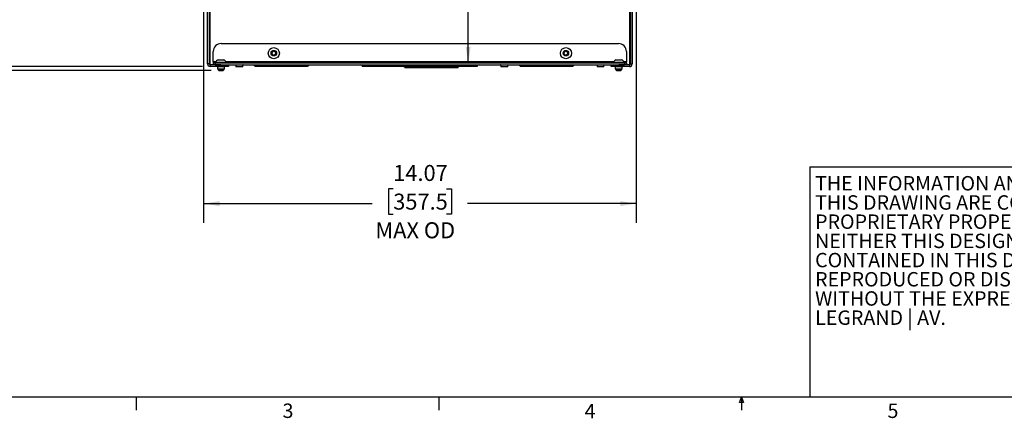
# Model space of a CAD drawing. Units: inches. Extents: x 2.5 to 82.6, y 1.3 to 53.9.
# Drawn here: x 19 to 51, y 1.3 to 14.3 of the extents above; entities that cross this region are included whole.
import ezdxf

# ---------------------------------------------------------------- set-up
doc = ezdxf.new("R2010")
doc.units = ezdxf.units.IN
doc.header["$MEASUREMENT"] = 0
doc.layers.add('ANNO_DIMS', color=7, linetype='Continuous')
doc.layers.add('SLD-0', color=179, linetype='Continuous')
doc.styles.add('SLDTEXTSTYLE0', font='TXT', dxfattribs={"width": 0.75})
doc.styles.add('SLDTEXTSTYLE2', font='TXT', dxfattribs={"width": 0.7})
doc.dimstyles.new('SLDDIMSTYLE2', dxfattribs={"dimtxt": 0.520833, "dimasz": 0.520833, "dimexe": 0, "dimexo": 0.0625, "dimgap": 0.130208, "dimtad": 0, "dimtih": 1, "dimtoh": 1, "dimrnd": 1e-09, "dimzin": 12, "dimdsep": 46, "dimtxsty": 'SLDTEXTSTYLE0', "dimsah": 1, "dimcen": 0.09, "dimadec": 0, "dimazin": 3, "dimtfac": 1, "dimtofl": 0, "dimtmove": 0, "dimatfit": 3, "dimfxl": 1, "dimfrac": 2, "dimtolj": 1, "dimtzin": 12, "dimarcsym": 0})

# ---------------------------------------------------------------- blocks, each defined once
blk = doc.blocks.new('SW_NOTE_0_2')
at = {"color": 0, "linetype": 'Continuous', "lineweight": 0, "ltscale": 5, "char_height": 0.46875, "attachment_point": 1, "style": 'SLDTEXTSTYLE2'}
for s, insert in [('THE INFORMATION AND DESIGNS CONTAINED IN', (0, 0.604)), ('THIS DRAWING ARE CONFIDENTIAL AND THE', (0, -0.021)), ('PROPRIETARY PROPERTY OF LEGRAND | AV.', (0, -0.646)), ('NEITHER THIS DESIGN NOR ANY INFORMATION', (0, -1.271)), ('CONTAINED IN THIS DRAWING MAY BE', (0, -1.896)), ('REPRODUCED OR DISCLOSED TO OTHERS', (0, -2.521)), ('WITHOUT THE EXPRESS WRITTEN CONSENT OF', (0, -3.146)), ('LEGRAND | AV.', (0, -3.771))]:
    blk.add_mtext(s, dxfattribs=dict(at, insert=insert))
blk = doc.blocks.new('_D_3')
at = {"layer": 'ANNO_DIMS', "ltscale": 5}
for p, q in [((24.975, 35.851), (12.069, 35.851)), ((12.694, 35.851), (12.694, 25.222)), ((11.829, 24.289), (11.67, 24.289)), ((11.67, 24.289), (11.67, 23.461)), ((13.56, 24.289), (13.718, 24.289)), ((13.718, 24.289), (13.718, 23.461)), ((11.67, 23.461), (11.829, 23.461)), ((13.718, 23.461), (13.56, 23.461)), ((12.694, 12.726), (12.694, 23.356)), ((24.975, 12.726), (12.069, 12.726))]:
    blk.add_line(p, q, dxfattribs=at)
for points in [[(12.694, 35.851), (12.614, 35.33), (12.774, 35.33)], [(12.694, 12.726), (12.774, 13.247), (12.614, 13.247)]]:
    blk.add_solid(points, dxfattribs=at)
at = {"layer": 'ANNO_DIMS', "ltscale": 5, "char_height": 0.5208, "attachment_point": 1, "style": 'SLDTEXTSTYLE0'}
for s, insert in [('23.13', (11.829, 25.066)), ('587.4', (11.829, 24.133))]:
    blk.add_mtext(s, dxfattribs=dict(at, insert=insert))
blk = doc.blocks.new('_D_8')
at = {"layer": 'ANNO_DIMS', "ltscale": 5}
for p, q in [((33.613, 35.732), (33.613, 26.28)), ((32.747, 25.347), (32.589, 25.347)), ((32.589, 25.347), (32.589, 24.519)), ((34.478, 25.347), (34.637, 25.347)), ((34.637, 25.347), (34.637, 24.519)), ((32.589, 24.519), (32.747, 24.519)), ((33.613, 12.846), (33.613, 24.414)), ((34.637, 24.519), (34.478, 24.519))]:
    blk.add_line(p, q, dxfattribs=at)
for points in [[(33.613, 35.732), (33.533, 35.211), (33.693, 35.211)], [(33.613, 12.846), (33.693, 13.367), (33.533, 13.367)]]:
    blk.add_solid(points, dxfattribs=at)
at = {"layer": 'ANNO_DIMS', "ltscale": 5, "char_height": 0.5208, "attachment_point": 1, "style": 'SLDTEXTSTYLE0'}
for s, insert in [('22.89', (32.747, 26.124)), ('581.3', (32.747, 25.191))]:
    blk.add_mtext(s, dxfattribs=dict(at, insert=insert))
blk = doc.blocks.new('_D_10')
at = {"layer": 'ANNO_DIMS', "ltscale": 5}
for p, q in [((25.251, 35.982), (8.526, 35.982)), ((9.151, 35.982), (9.151, 25.569)), ((8.285, 24.769), (8.127, 24.769)), ((8.127, 24.769), (8.127, 23.941)), ((10.017, 24.769), (10.175, 24.769)), ((10.175, 24.769), (10.175, 23.941)), ((8.127, 23.941), (8.285, 23.941)), ((10.175, 23.941), (10.017, 23.941)), ((9.151, 12.596), (9.151, 23.008)), ((25.251, 12.596), (8.526, 12.596))]:
    blk.add_line(p, q, dxfattribs=at)
for points in [[(9.151, 35.982), (9.071, 35.461), (9.231, 35.461)], [(9.151, 12.596), (9.231, 13.117), (9.071, 13.117)]]:
    blk.add_solid(points, dxfattribs=at)
at = {"layer": 'ANNO_DIMS', "ltscale": 5, "char_height": 0.5208, "attachment_point": 1, "style": 'SLDTEXTSTYLE0'}
for s, insert in [('23.39', (8.285, 25.546)), ('594.0', (8.285, 24.613)), ('MAX OD', (7.707, 23.68))]:
    blk.add_mtext(s, dxfattribs=dict(at, insert=insert))
blk = doc.blocks.new('_D_11')
at = {"layer": 'ANNO_DIMS', "ltscale": 5}
for p, q in [((25.003, 21.437), (25.003, 7.64)), ((39.077, 21.437), (39.077, 7.64)), ((31.174, 8.745), (31.016, 8.745)), ((31.016, 8.745), (31.016, 7.918)), ((32.906, 8.745), (33.064, 8.745)), ((33.064, 8.745), (33.064, 7.918)), ((25.003, 8.265), (30.49, 8.265)), ((39.077, 8.265), (33.589, 8.265)), ((31.016, 7.918), (31.174, 7.918)), ((33.064, 7.918), (32.906, 7.918))]:
    blk.add_line(p, q, dxfattribs=at)
for points in [[(25.003, 8.265), (25.524, 8.185), (25.524, 8.345)], [(39.077, 8.265), (38.556, 8.345), (38.556, 8.185)]]:
    blk.add_solid(points, dxfattribs=at)
at = {"layer": 'ANNO_DIMS', "ltscale": 5, "char_height": 0.5208, "attachment_point": 1, "style": 'SLDTEXTSTYLE0'}
for s, insert in [('14.07', (31.174, 9.522)), ('357.5', (31.174, 8.589)), ('MAX OD', (30.596, 7.656))]:
    blk.add_mtext(s, dxfattribs=dict(at, insert=insert))

msp = doc.modelspace()

# ---------------------------------------------------------------- linework, layer by layer
at = {"color": 8, "linetype": 'Continuous', "lineweight": 25, "ltscale": 5}
for p, q in [((25.2247, 12.7887), (25.2247, 19.2547)), ((38.8551, 19.2547), (38.8551, 12.7887)), ((25.3981, 12.877), (25.3212, 12.877)), ((38.3356, 12.877), (25.7443, 12.877)), ((38.7587, 12.877), (38.6818, 12.877)), ((25.5712, 12.7202), (25.4568, 12.7202)), ((25.6855, 12.7202), (25.5712, 12.7202)), ((26.2781, 12.776), (26.0518, 12.776)), ((34.9068, 12.776), (34.673, 12.776)), ((38.0281, 12.776), (37.8018, 12.776)), ((38.623, 12.7202), (38.3943, 12.7202))]:
    msp.add_line(p, q, dxfattribs=at)
at = {"color": 7, "linetype": 'Continuous', "lineweight": 25, "ltscale": 5}
for p, q in [((25.1337, 12.8172), (25.1337, 15.9762)), ((25.1935, 12.8172), (25.1935, 15.9762)), ((38.8864, 15.9762), (38.8864, 12.8172)), ((38.9462, 15.9762), (38.9462, 12.8172)), ((25.5752, 13.4735), (38.5047, 13.4735)), ((25.3212, 12.877), (25.3212, 13.2195)), ((27.2274, 13.1971), (27.2899, 13.2332)), ((27.2274, 13.1249), (27.2274, 13.1971)), ((27.2899, 13.2332), (27.3524, 13.1971)), ((27.3524, 13.1971), (27.3524, 13.1249)), ((36.7274, 13.1971), (36.7899, 13.2332)), ((36.7274, 13.1249), (36.7274, 13.1971)), ((36.7899, 13.2332), (36.8524, 13.1971)), ((36.8524, 13.1971), (36.8524, 13.1249)), ((38.7587, 13.2195), (38.7587, 12.877)), ((25.1935, 12.8172), (25.1337, 12.8172)), ((25.3212, 12.877), (25.3212, 12.8458)), ((25.3212, 12.8458), (25.3212, 12.786)), ((25.3212, 12.8458), (25.3837, 12.8458)), ((25.3837, 12.8458), (25.3837, 12.786)), ((25.3837, 12.8458), (38.6962, 12.8458)), ((25.3907, 12.8658), (25.3907, 12.8458)), ((25.3907, 12.8658), (25.7517, 12.8658)), ((25.4809, 12.9468), (25.6614, 12.9468)), ((25.7517, 12.8458), (25.7517, 12.8658)), ((27.2899, 13.0888), (27.2274, 13.1249)), ((27.3524, 13.1249), (27.2899, 13.0888)), ((36.7899, 13.0888), (36.7274, 13.1249)), ((36.8524, 13.1249), (36.7899, 13.0888)), ((38.3282, 12.8658), (38.3282, 12.8458)), ((38.3282, 12.8658), (38.6892, 12.8658)), ((38.4184, 12.9468), (38.5989, 12.9468)), ((38.6892, 12.8458), (38.6892, 12.8658)), ((38.6962, 12.8458), (38.6962, 12.786)), ((38.6962, 12.8458), (38.7587, 12.8458)), ((38.7587, 12.8458), (38.7587, 12.877)), ((38.7587, 12.8458), (38.7587, 12.786)), ((38.8864, 12.8172), (38.9462, 12.8172)), ((25.2098, 12.7904), (25.2247, 12.7887)), ((25.2247, 12.7887), (25.3212, 12.7887)), ((25.2247, 12.786), (25.2247, 12.7262)), ((25.5712, 12.786), (25.2247, 12.786)), ((25.5712, 12.7262), (25.2247, 12.7262)), ((25.3837, 12.786), (38.6962, 12.786)), ((25.4568, 12.7202), (25.4568, 12.6452)), ((25.5712, 12.6452), (25.4568, 12.6452)), ((25.4762, 12.6452), (25.4762, 12.6206)), ((25.4762, 12.6206), (25.501, 12.5958)), ((25.4762, 12.6206), (25.6662, 12.6206)), ((25.501, 12.5958), (25.6414, 12.5958)), ((25.5712, 12.7262), (25.5712, 12.786)), ((25.8212, 12.7262), (25.5712, 12.7262)), ((25.6855, 12.6452), (25.5712, 12.6452)), ((25.6414, 12.5958), (25.6662, 12.6206)), ((25.6662, 12.6206), (25.6662, 12.6452)), ((25.6855, 12.6452), (25.6855, 12.7202)), ((25.8212, 12.786), (25.8212, 12.7262)), ((26.0518, 12.776), (26.0518, 12.715)), ((26.2781, 12.715), (26.0518, 12.715)), ((26.2781, 12.715), (26.2781, 12.776)), ((26.6101, 12.786), (26.6741, 12.7572)), ((26.6741, 12.7572), (26.6741, 12.786)), ((26.6741, 12.741), (26.6741, 12.7572)), ((26.6741, 12.741), (28.4058, 12.741)), ((28.4058, 12.7572), (28.4058, 12.786)), ((28.4058, 12.7572), (28.4698, 12.786)), ((28.4058, 12.741), (28.4058, 12.7572)), ((30.1674, 12.7577), (30.1046, 12.786)), ((30.1674, 12.741), (30.1674, 12.786)), ((30.1674, 12.741), (30.2838, 12.741)), ((30.2838, 12.741), (30.2838, 12.786)), ((30.2838, 12.741), (30.3274, 12.741)), ((30.3274, 12.741), (30.3274, 12.786)), ((30.3274, 12.741), (30.3874, 12.741)), ((30.3874, 12.741), (30.3874, 12.786)), ((30.3874, 12.741), (31.9774, 12.741)), ((31.4851, 12.741), (31.5491, 12.7122)), ((31.5491, 12.7122), (31.5491, 12.741)), ((31.5491, 12.696), (31.5491, 12.7122)), ((31.5491, 12.696), (33.2808, 12.696)), ((31.9774, 12.7577), (31.9774, 12.786)), ((31.9774, 12.741), (31.9774, 12.7577)), ((31.9774, 12.741), (32.1024, 12.741)), ((32.1024, 12.7577), (32.1024, 12.786)), ((32.1024, 12.741), (32.1024, 12.7577)), ((32.1024, 12.741), (33.6924, 12.741)), ((33.2808, 12.7122), (33.2808, 12.741)), ((33.2808, 12.7122), (33.3448, 12.741)), ((33.2808, 12.696), (33.2808, 12.7122)), ((33.6924, 12.741), (33.6924, 12.786)), ((33.6924, 12.741), (33.7524, 12.741)), ((33.7524, 12.741), (33.7524, 12.786)), ((33.7524, 12.741), (33.7961, 12.741)), ((33.7961, 12.741), (33.7961, 12.786)), ((33.7961, 12.741), (33.9124, 12.741)), ((33.9124, 12.741), (33.9124, 12.786)), ((33.9753, 12.786), (33.9124, 12.7577)), ((34.673, 12.776), (34.673, 12.715)), ((34.9068, 12.715), (34.673, 12.715)), ((34.9068, 12.715), (34.9068, 12.776)), ((35.2351, 12.786), (35.2991, 12.7572)), ((35.2991, 12.7572), (35.2991, 12.786)), ((35.2991, 12.741), (35.2991, 12.7572)), ((35.2991, 12.741), (37.0308, 12.741)), ((37.0308, 12.7572), (37.0308, 12.786)), ((37.0308, 12.7572), (37.0948, 12.786)), ((37.0308, 12.741), (37.0308, 12.7572)), ((37.8018, 12.776), (37.8018, 12.715)), ((38.0281, 12.715), (37.8018, 12.715)), ((38.0281, 12.715), (38.0281, 12.776)), ((38.2587, 12.7262), (38.2587, 12.786)), ((38.5087, 12.7262), (38.2587, 12.7262)), ((38.3943, 12.7202), (38.3943, 12.6452)), ((38.5087, 12.6452), (38.3943, 12.6452)), ((38.4137, 12.6452), (38.4137, 12.6206)), ((38.4137, 12.6206), (38.4385, 12.5958)), ((38.4137, 12.6206), (38.6037, 12.6206)), ((38.4385, 12.5958), (38.5789, 12.5958)), ((38.5087, 12.786), (38.5087, 12.7262)), ((38.8551, 12.786), (38.5087, 12.786)), ((38.8551, 12.7262), (38.5087, 12.7262)), ((38.623, 12.6452), (38.5087, 12.6452)), ((38.5789, 12.5958), (38.6037, 12.6206)), ((38.6037, 12.6206), (38.6037, 12.6452)), ((38.623, 12.6452), (38.623, 12.7202)), ((38.7587, 12.7887), (38.8551, 12.7887)), ((38.8551, 12.7887), (38.8698, 12.7902)), ((38.8551, 12.786), (38.8551, 12.7262))]:
    msp.add_line(p, q, dxfattribs=at)
at = {"color": 7, "linetype": 'Continuous', "lineweight": 25, "ltscale": 25}
for centre, radius in [((27.2899, 13.161), 0.1805), ((27.2899, 13.161), 0.0903), ((36.7899, 13.161), 0.1805), ((36.7899, 13.161), 0.0902)]:
    msp.add_circle(centre, radius, dxfattribs=at)
for centre, radius, start, end in [((25.5752, 13.2195), 0.254, 90, 180), ((38.5047, 13.2195), 0.254, 0, 90), ((27.2899, 13.161), 0.0625, 120, 180), ((27.2899, 13.161), 0.0625, 180, 240), ((27.2899, 13.161), 0.0625, 60, 120), ((27.2899, 13.161), 0.0625, 0, 60), ((27.2899, 13.161), 0.0625, 300, 0), ((36.7899, 13.161), 0.0625, 120, 180), ((36.7899, 13.161), 0.0625, 180, 240), ((36.7899, 13.161), 0.0625, 60, 120), ((36.7899, 13.161), 0.0625, 0, 60), ((36.7899, 13.161), 0.0625, 300, 0), ((25.2247, 12.8172), 0.091, 180, 270), ((25.2247, 12.8172), 0.0312, 180, 270), ((25.5712, 12.7555), 0.2116, 115.25264, 148.56375), ((25.5712, 12.7555), 0.2116, 31.43625, 64.74736), ((27.2899, 13.161), 0.0625, 240, 300), ((36.7899, 13.161), 0.0625, 240, 300), ((38.5087, 12.7555), 0.2116, 115.25264, 148.56375), ((38.5087, 12.7555), 0.2116, 31.43625, 64.74736), ((38.8551, 12.8172), 0.0312, 270, 0), ((38.8551, 12.8172), 0.0911, 270, 0), ((25.4508, 12.7202), 0.006, 0, 90), ((25.6915, 12.7202), 0.006, 90, 180), ((26.0418, 12.776), 0.01, 0, 90), ((26.2881, 12.776), 0.01, 90, 180), ((34.663, 12.776), 0.01, 0, 90), ((34.9168, 12.776), 0.01, 90, 180), ((37.7918, 12.776), 0.01, 0, 90), ((38.0381, 12.776), 0.01, 90, 180), ((38.3883, 12.7202), 0.006, 0, 90), ((38.629, 12.7202), 0.006, 90, 180)]:
    msp.add_arc(centre, radius, start, end, dxfattribs=at)
at = {"color": 7, "linetype": 'Continuous', "lineweight": 25, "ltscale": 5}
msp.add_open_spline([(38.8551, 12.7887), (38.8599, 12.7896), (38.8644, 12.7911), (38.8723, 12.7949), (38.8757, 12.7972), (38.8811, 12.8023), (38.8831, 12.8051), (38.8858, 12.811), (38.8864, 12.814), (38.8864, 12.8172)], degree=3, knots=[0, 0, 0, 0, 0.25, 0.25, 0.5, 0.5, 0.75, 0.75, 1, 1, 1, 1], dxfattribs=at)
at = {"layer": 'SLD-0', "ltscale": 5}
for p, q in [((44.7264, 9.4604), (60.1535, 9.4604)), ((44.7264, 9.4604), (44.7264, 1.9604)), ((81.8813, 1.9604), (3.1313, 1.9604)), ((22.8175, 1.9604), (22.8175, 1.5364)), ((32.6613, 1.9604), (32.6613, 1.5364)), ((42.44, 1.7875), (42.505, 1.9604)), ((42.505, 1.9604), (42.569, 1.7875)), ((42.5063, 1.9604), (42.5063, 1.5364)), ((42.569, 1.7875), (42.44, 1.7875))]:
    msp.add_line(p, q, dxfattribs=at)

# ---------------------------------------------------------------- block references
at = {"color": 7, "linetype": 'Continuous', "lineweight": 0, "ltscale": 5}
msp.add_blockref('SW_NOTE_0_2', (44.8943, 8.5564), dxfattribs=at)

# ---------------------------------------------------------------- texts
at = {"color": 7, "linetype": 'Continuous', "lineweight": 0, "ltscale": 5, "char_height": 0.4687, "attachment_point": 1, "style": 'SLDTEXTSTYLE2'}
for s, insert in [('3', (27.575, 1.7543)), ('4', (37.4, 1.7425)), ('5', (47.25, 1.7543))]:
    msp.add_mtext(s, dxfattribs=dict(at, insert=insert))

# ---------------------------------------------------------------- dimensions: what is measured, and where the dimension line sits
at = {"layer": 'ANNO_DIMS', "ltscale": 5}
dim = msp.add_linear_dim(base=(9.151, 35.9816), p1=(25.501, 12.5958), p2=(25.501, 35.9816), angle=90, text='<>\\PMAX OD', dimstyle='SLDDIMSTYLE2', dxfattribs=at)
dim.commit()
dim.dimension.update_dxf_attribs({"geometry": '_D_10', "text_midpoint": (9.151, 24.2887), "dimtype": 160})
for base, p1, p2, picture, middle in [((12.6943330933, 12.7261909271), (25.2247285658, 35.8511909271), (25.2247285658, 12.7261909271), '_D_3', (12.6943330933, 24.2886909271)), ((33.6127, 12.8458), (38.6962, 35.7316), (38.6962, 12.8458), '_D_8', (33.6127, 25.3468))]:
    dim = msp.add_linear_dim(base=base, p1=p1, p2=p2, angle=90, dimstyle='SLDDIMSTYLE2', dxfattribs=at)
    dim.commit()
    dim.dimension.update_dxf_attribs({"geometry": picture, "text_midpoint": middle, "dimtype": 160})
dim = msp.add_linear_dim(base=(39.0766, 8.2651), p1=(25.0033, 21.6872), p2=(39.0766, 21.6872), text='<>\\PMAX OD', dimstyle='SLDDIMSTYLE2', dxfattribs=at)
dim.commit()
dim.dimension.update_dxf_attribs({"geometry": '_D_11', "text_midpoint": (32.0399, 8.2651), "dimtype": 160})

doc.saveas('drawing.dxf')
